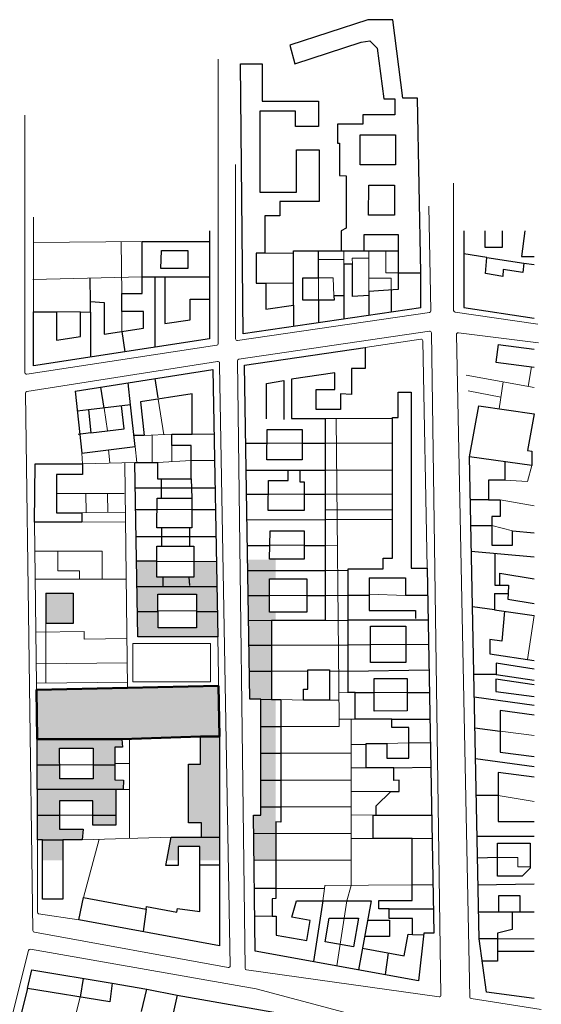
# Model space of a CAD drawing. Units: metres. Extents: x -116940 to -277, y -151139 to 1118.
# Drawn here: x -2683 to -2675, y -175 to -160 of the extents above; entities that cross this region are included whole.
import ezdxf

# ---------------------------------------------------------------- set-up
doc = ezdxf.new("R2010")
doc.units = ezdxf.units.M
for name, color, linetype in [('Flurgrenzen', 7, 'Continuous'), ('GRUNDSTÜCKE_SCHWARZ', 7, 'Continuous'), ('Häuser', 7, 'Continuous'), ('Schraffuren', 7, 'Continuous'), ('Straßen', 7, 'Continuous')]:
    doc.layers.add(name, color=color, linetype=linetype)

msp = doc.modelspace()

# ---------------------------------------------------------------- hatches: boundary and pattern name
at = {"layer": 'GRUNDSTÜCKE_SCHWARZ', "linetype": 'Continuous', "lineweight": 18}
msp.add_hatch(color=255, dxfattribs=at).paths.add_polyline_path([(-2680.23571, -170.00305), (-2683.00755, -170.06423), (-2682.99939, -170.81198), (-2681.70643, -170.81198), (-2680.51152, -170.77008), (-2680.22192, -170.77008)])
at = {"layer": 'Schraffuren', "linetype": 'Continuous', "lineweight": 18}
for points in [[(-2681.47899, -168.49017), (-2681.08646, -168.49017), (-2681.08646, -168.34809), (-2681.17726, -168.34809), (-2681.17726, -168.10165), (-2681.48547, -168.09953)], [(-2680.68809, -168.34809), (-2681.08646, -168.34809), (-2681.08646, -168.49017), (-2680.26307, -168.49017), (-2680.27003, -168.10791), (-2680.61192, -168.10555), (-2680.61192, -168.34809)], [(-2679.36592, -168.08304), (-2679.79605, -168.08304), (-2679.79345, -168.24437), (-2679.36592, -168.24437)], [(-2679.46195, -168.37528), (-2679.36592, -168.37528), (-2679.36592, -168.24437), (-2679.79345, -168.24437), (-2679.78733, -168.62432), (-2679.46195, -168.62432)], [(-2680.25619, -168.86841), (-2680.26307, -168.49017), (-2681.47899, -168.49017), (-2681.47272, -168.86841), (-2681.15781, -168.86841), (-2681.15994, -168.60651), (-2680.57382, -168.60651), (-2680.57382, -168.86841)], [(-2682.44971, -168.59106), (-2682.86374, -168.59106), (-2682.86374, -169.05497), (-2682.44971, -169.05497)], [(-2679.78733, -168.62432), (-2679.78108, -169.01188), (-2679.43076, -169.00624), (-2679.36592, -169.00624), (-2679.36592, -168.87909), (-2679.46195, -168.87909), (-2679.46195, -168.62432)], [(-2681.46627, -169.25701), (-2680.24913, -169.25701), (-2680.25619, -168.86841), (-2680.57382, -168.86841), (-2680.57382, -169.11781), (-2681.15578, -169.11781), (-2681.15781, -168.86841), (-2681.47272, -168.86841)], [(-2679.78108, -169.01188), (-2679.77512, -169.38171), (-2679.43076, -169.38171), (-2679.43076, -169.00624)], [(-2679.43076, -169.38171), (-2679.77512, -169.38171), (-2679.76876, -169.77665), (-2679.43076, -169.77665)], [(-2679.76876, -169.77665), (-2679.76186, -170.20446), (-2679.59351, -170.20446), (-2679.43076, -170.20642), (-2679.43076, -169.77665)], [(-2679.59351, -170.20446), (-2679.59351, -170.61845), (-2679.36592, -170.61845), (-2679.36592, -170.20642), (-2679.43076, -170.20642)], [(-2679.59351, -170.61845), (-2679.59351, -171.0274), (-2679.36592, -171.0274), (-2679.36592, -170.61845)], [(-2682.1434, -171.20111), (-2681.81418, -171.20111), (-2681.81418, -170.9317), (-2681.70044, -170.9317), (-2681.70643, -170.81198), (-2682.99939, -170.81198), (-2682.99787, -171.20111), (-2682.65497, -171.20111), (-2682.65819, -170.94966), (-2682.1434, -170.94966)], [(-2680.22192, -172.30062), (-2680.22192, -170.77008), (-2680.51152, -170.77008), (-2680.51152, -171.19323), (-2680.69194, -171.19323), (-2680.69194, -172.08331), (-2680.49749, -172.08331), (-2680.49749, -172.30062)], [(-2679.36592, -171.43717), (-2679.36592, -171.0274), (-2679.59351, -171.0274), (-2679.59351, -171.43717)], [(-2682.1434, -171.41656), (-2682.65221, -171.41656), (-2682.65497, -171.20111), (-2682.99787, -171.20111), (-2682.9964, -171.57818), (-2681.8022, -171.57818), (-2681.68847, -171.57818), (-2681.68249, -171.43452), (-2681.81418, -171.42854), (-2681.81418, -171.20111), (-2682.1434, -171.20111)], [(-2679.59351, -171.43717), (-2679.59351, -171.83944), (-2679.36592, -171.83944), (-2679.36592, -171.43717)], [(-2681.8022, -171.96713), (-2681.8022, -171.57818), (-2682.9964, -171.57818), (-2682.99488, -171.96713), (-2682.65819, -171.96727), (-2682.65819, -171.75178), (-2682.14939, -171.75178), (-2682.14939, -171.96713)], [(-2679.70325, -171.96713), (-2679.69975, -172.24999), (-2679.36592, -172.24585), (-2679.36592, -171.83944), (-2679.59351, -171.83944), (-2679.59351, -171.96713)], [(-2682.65819, -172.18276), (-2682.65819, -171.96727), (-2682.99488, -171.96713), (-2682.99341, -172.34439), (-2682.91559, -172.34439), (-2682.60432, -172.34439), (-2682.31101, -172.34439), (-2682.29904, -172.18276)], [(-2682.14939, -172.12291), (-2681.8022, -172.12291), (-2681.8022, -171.96713), (-2682.14939, -171.96713)], [(-2679.69473, -172.65504), (-2679.36592, -172.65504), (-2679.36592, -172.24585), (-2679.69975, -172.24999)], [(-2682.91559, -172.65504), (-2682.60432, -172.65504), (-2682.60432, -172.34439), (-2682.91559, -172.34439)], [(-2680.22192, -172.30062), (-2680.95977, -172.30062), (-2681.02278, -172.65504), (-2680.85392, -172.65504), (-2680.85392, -172.44255), (-2680.52435, -172.44255), (-2680.52435, -172.65504), (-2680.22192, -172.65504)]]:
    msp.add_hatch(color=254, dxfattribs=at).paths.add_polyline_path(points, flags=0)

# ---------------------------------------------------------------- linework, layer by layer
at = {"layer": 'Flurgrenzen', "color": 1, "linetype": 'Continuous', "lineweight": 9}
for p, q in [((-2683.05728, -163.25738), (-2681.40062, -163.24118)), ((-2681.7095, -164.03132), (-2681.7172, -163.24428)), ((-2679.531, -163.4175), (-2679.09536, -163.4175)), ((-2678.33346, -163.58421), (-2678.33346, -163.38503)), ((-2677.94952, -163.9999), (-2677.94952, -163.38503)), ((-2677.6907, -163.38503), (-2677.6907, -163.717)), ((-2678.71451, -163.51699), (-2678.33346, -163.51699)), ((-2678.20111, -163.58421), (-2678.20199, -163.49621)), ((-2678.20199, -163.49621), (-2677.94952, -163.49621)), ((-2677.6907, -163.717), (-2677.50208, -163.717)), ((-2683.06226, -163.82106), (-2681.40062, -163.78115)), ((-2678.71451, -163.79206), (-2678.71739, -164.13558)), ((-2678.71451, -163.79206), (-2678.49298, -163.79206)), ((-2678.49298, -163.79206), (-2678.48068, -164.06919)), ((-2677.61187, -163.79966), (-2677.94952, -163.79966)), ((-2677.61187, -163.97812), (-2677.61187, -163.79966)), ((-2679.51903, -163.87602), (-2679.09536, -163.87602)), ((-2682.70077, -164.31147), (-2682.33908, -164.31147)), ((-2681.7095, -164.30428), (-2681.7095, -164.60846)), ((-2675.47334, -165.14935), (-2675.52701, -165.44543)), ((-2675.43672, -165.46179), (-2676.47186, -165.27416)), ((-2676.43722, -165.51087), (-2675.94066, -165.6086)), ((-2675.90633, -165.37667), (-2675.96683, -165.78536)), ((-2681.15463, -165.63972), (-2681.06952, -166.18002)), ((-2681.97637, -165.77461), (-2681.9254, -166.12302)), ((-2678.44944, -165.93617), (-2678.61668, -165.93545)), ((-2678.40421, -170.50672), (-2678.44944, -165.93617)), ((-2678.44944, -165.93617), (-2677.58904, -165.93617)), ((-2680.94863, -166.17403), (-2681.36848, -166.19482)), ((-2681.24859, -166.18888), (-2681.24859, -166.60281)), ((-2681.91375, -166.41187), (-2681.89286, -166.60902)), ((-2681.50808, -166.36211), (-2681.48229, -166.60281)), ((-2680.94863, -166.34446), (-2680.94863, -166.59023)), ((-2679.49912, -166.31002), (-2678.96312, -166.31002)), ((-2678.61668, -166.31002), (-2677.58904, -166.31002)), ((-2682.30794, -166.62298), (-2682.31942, -166.46164)), ((-2681.51031, -166.60281), (-2682.30794, -166.62298)), ((-2681.66446, -166.60671), (-2681.62106, -170.03363)), ((-2681.16528, -166.60281), (-2680.65349, -166.57309)), ((-2675.47278, -166.64949), (-2675.5375, -166.89104)), ((-2678.61668, -166.7192), (-2677.58904, -166.7192)), ((-2675.5375, -166.89104), (-2675.8803, -166.8698)), ((-2682.70285, -167.07608), (-2681.67116, -167.07608)), ((-2682.25394, -167.07608), (-2682.25026, -167.36623)), ((-2681.92678, -167.07608), (-2681.92315, -167.36208)), ((-2679.47916, -167.08341), (-2678.93319, -167.08341)), ((-2678.61668, -167.08341), (-2677.58904, -167.08341)), ((-2675.95082, -167.1691), (-2675.43672, -167.26342)), ((-2682.31625, -167.36706), (-2681.65494, -167.35869)), ((-2681.17212, -167.3179), (-2680.64518, -167.3179)), ((-2678.61668, -167.32571), (-2677.58904, -167.32571)), ((-2682.31625, -167.51255), (-2681.6531, -167.50416)), ((-2678.61668, -167.47084), (-2677.58904, -167.47084)), ((-2675.76376, -167.64299), (-2676.07969, -167.56108)), ((-2679.45696, -167.85899), (-2678.93319, -167.85899)), ((-2678.61668, -167.86411), (-2678.43038, -167.86226)), ((-2683.02614, -167.95295), (-2682.00857, -167.95295)), ((-2682.68454, -167.95295), (-2682.68454, -168.25366)), ((-2682.00857, -167.95295), (-2682.00857, -168.37877)), ((-2681.17726, -168.11115), (-2680.61192, -168.11115)), ((-2682.68454, -168.25366), (-2682.35257, -168.25366)), ((-2682.35257, -168.25366), (-2682.35257, -168.37877)), ((-2678.61668, -168.24437), (-2678.26462, -168.24437)), ((-2681.64202, -168.37877), (-2683.02614, -168.37877)), ((-2679.46195, -168.62718), (-2678.89329, -168.62718)), ((-2678.61668, -168.62432), (-2678.26462, -168.62432)), ((-2677.94741, -168.60657), (-2677.39315, -168.62432)), ((-2681.15786, -168.86216), (-2680.57382, -168.86216)), ((-2675.43672, -168.92941), (-2675.53713, -169.59948)), ((-2682.86374, -169.05497), (-2682.86374, -169.94858)), ((-2678.61668, -169.00624), (-2678.26462, -169.00624)), ((-2683.01716, -169.18341), (-2682.28258, -169.1754)), ((-2682.28258, -169.1754), (-2682.28258, -169.29013)), ((-2682.28258, -169.29013), (-2681.63058, -169.28187)), ((-2680.3621, -169.35498), (-2681.53933, -169.35498)), ((-2681.53933, -169.35498), (-2681.53933, -169.93861)), ((-2680.3621, -169.93861), (-2680.3621, -169.35498)), ((-2679.43076, -169.38171), (-2678.26462, -169.38171)), ((-2677.92316, -169.3704), (-2677.38622, -169.3704)), ((-2683.01189, -169.66701), (-2681.6259, -169.65189)), ((-2679.43076, -169.77665), (-2678.87727, -169.77665)), ((-2678.54807, -169.77665), (-2678.26462, -169.77665)), ((-2683.0087, -169.95872), (-2681.6222, -169.94359)), ((-2683.00755, -170.06423), (-2680.23571, -170.00305)), ((-2681.53933, -169.93861), (-2680.3621, -169.93861)), ((-2678.26462, -170.10466), (-2678.40817, -170.10608)), ((-2677.86773, -170.10466), (-2677.3689, -170.10466)), ((-2679.2881, -170.20642), (-2678.94232, -170.22103)), ((-2678.54807, -170.22103), (-2678.40213, -170.22103)), ((-2678.16087, -170.50672), (-2678.40421, -170.50672)), ((-2678.40421, -170.50672), (-2678.40005, -170.61735)), ((-2678.22097, -170.89171), (-2678.22097, -170.50927)), ((-2678.40005, -170.61735), (-2679.2881, -170.61845)), ((-2675.95087, -170.69166), (-2675.43672, -170.75721)), ((-2681.70643, -170.81198), (-2680.51152, -170.77008)), ((-2681.592, -170.80797), (-2681.592, -172.3159)), ((-2678.22097, -173.0377), (-2678.22097, -170.89171)), ((-2678.22097, -170.89171), (-2677.99126, -170.89171)), ((-2677.677, -170.87585), (-2677.34279, -170.86837)), ((-2679.2881, -171.0274), (-2678.22097, -171.0274)), ((-2682.65497, -171.20111), (-2682.1434, -171.20111)), ((-2681.81418, -171.18012), (-2681.592, -171.18012)), ((-2677.99126, -171.24997), (-2678.22097, -171.24997)), ((-2679.2881, -171.43717), (-2678.22097, -171.43717)), ((-2681.68847, -171.57818), (-2681.592, -171.57818)), ((-2677.61714, -171.60913), (-2678.22097, -171.60913)), ((-2675.98119, -171.66852), (-2675.43672, -171.75954)), ((-2679.2881, -171.83944), (-2678.22097, -171.83944)), ((-2682.65819, -171.96727), (-2682.14939, -171.96727)), ((-2677.88651, -171.96713), (-2678.22097, -171.9647)), ((-2679.36592, -172.24585), (-2678.22097, -172.24585)), ((-2682.31101, -172.34439), (-2680.95977, -172.30062)), ((-2682.28957, -173.22153), (-2682.05229, -172.33601)), ((-2677.88651, -172.32245), (-2678.22097, -172.32245)), ((-2679.36592, -172.65504), (-2678.22097, -172.65504)), ((-2675.99199, -172.6148), (-2675.68531, -172.6148)), ((-2675.68531, -172.6148), (-2675.68531, -172.7546)), ((-2675.68531, -172.7546), (-2675.49402, -172.7546)), ((-2679.36592, -173.08541), (-2678.62452, -173.08541)), ((-2678.62452, -173.08541), (-2678.65024, -173.26936)), ((-2678.62452, -173.08541), (-2678.62037, -173.04083)), ((-2678.62037, -173.04083), (-2677.29289, -173.03045)), ((-2678.28304, -173.26936), (-2678.22097, -173.0377)), ((-2678.28304, -173.26936), (-2678.43752, -174.26143)), ((-2675.99205, -173.84808), (-2675.43672, -173.84808)), ((-2682.34103, -174.7364), (-2682.86215, -176.73357))]:
    msp.add_line(p, q, dxfattribs=at)
at = {"layer": 'GRUNDSTÜCKE_SCHWARZ', "color": 30, "linetype": 'Continuous', "lineweight": 50, "true_color": 0xf89f11, "flags": 128}
msp.add_lwpolyline([(-2680.23571, -170.00305), (-2683.00755, -170.06423), (-2682.99939, -170.81198), (-2681.70643, -170.81198), (-2680.51152, -170.77008), (-2680.22192, -170.77008)], close=True, dxfattribs=at)
at = {"layer": 'Häuser', "linetype": 'Continuous'}
for p, q in [((-2677.96567, -159.86692), (-2679.15089, -160.2548)), ((-2677.58496, -159.86692), (-2677.96567, -159.86692)), ((-2677.43412, -161.05931), (-2677.58496, -159.86692)), ((-2679.15089, -160.2548), (-2679.0746, -160.53953)), ((-2679.0746, -160.53953), (-2678.06895, -160.21041)), ((-2678.06895, -160.21041), (-2677.93348, -160.18789)), ((-2677.93348, -160.18789), (-2677.82222, -160.29915)), ((-2677.82222, -160.29915), (-2677.72462, -161.07066)), ((-2679.86023, -164.64462), (-2679.90213, -160.53826)), ((-2679.90213, -160.53826), (-2679.5729, -160.53826)), ((-2679.5729, -160.53826), (-2679.5729, -161.10693)), ((-2679.5729, -161.10693), (-2678.71691, -161.10693)), ((-2678.71691, -161.10693), (-2678.71691, -161.49003)), ((-2677.72462, -161.07066), (-2677.55501, -161.07222)), ((-2677.55501, -161.07222), (-2677.55501, -161.3121)), ((-2677.21144, -161.05931), (-2677.43412, -161.05931)), ((-2677.15855, -163.717), (-2677.21144, -161.05931)), ((-2679.0641, -161.25657), (-2679.60882, -161.25657)), ((-2679.60882, -161.25657), (-2679.60882, -162.48968)), ((-2679.0641, -161.49003), (-2679.0641, -161.25657)), ((-2677.55501, -161.3121), (-2678.04172, -161.3121)), ((-2678.04172, -161.3121), (-2678.04172, -161.45689)), ((-2678.04172, -161.45689), (-2678.42595, -161.45689)), ((-2678.42595, -161.45689), (-2678.42595, -161.74456)), ((-2678.71691, -161.49003), (-2679.0641, -161.49003)), ((-2678.0832, -161.61683), (-2677.5428, -161.61683)), ((-2678.0832, -162.07409), (-2678.0832, -161.61683)), ((-2677.5428, -161.61683), (-2677.5428, -162.07409)), ((-2678.42595, -161.74456), (-2678.39939, -161.74456)), ((-2678.39939, -161.74456), (-2678.39939, -162.23621)), ((-2679.05212, -162.48968), (-2679.05212, -161.84918)), ((-2679.05212, -161.84918), (-2678.70494, -161.84918)), ((-2678.70494, -161.84918), (-2678.70494, -162.63334)), ((-2677.5428, -162.07409), (-2678.0832, -162.07409)), ((-2678.39939, -162.23621), (-2678.2952, -162.24036)), ((-2678.2952, -162.24036), (-2678.2952, -163.03849)), ((-2679.60882, -162.48968), (-2679.05212, -162.48968)), ((-2677.95434, -162.83896), (-2677.95018, -162.38586)), ((-2677.95018, -162.38586), (-2677.55943, -162.38586)), ((-2677.55943, -162.38586), (-2677.55943, -162.83896)), ((-2678.70494, -162.63334), (-2679.30353, -162.63334)), ((-2679.30353, -162.63334), (-2679.30353, -162.84884)), ((-2679.30353, -162.84884), (-2679.531, -162.84884)), ((-2679.531, -162.84884), (-2679.531, -163.4175)), ((-2677.55943, -162.83896), (-2677.95434, -162.83896)), ((-2680.37344, -163.07713), (-2680.37344, -163.24118)), ((-2678.2952, -163.03849), (-2678.37003, -163.07713)), ((-2678.37003, -163.07713), (-2678.37003, -163.38503)), ((-2676.50426, -163.07713), (-2676.50426, -164.2474)), ((-2676.18418, -163.07713), (-2676.18418, -163.32872)), ((-2675.91814, -163.32872), (-2675.91814, -163.07713)), ((-2675.57727, -163.07713), (-2675.62716, -163.47005)), ((-2681.40062, -164.03132), (-2681.40062, -163.24118)), ((-2681.40062, -163.24118), (-2680.37344, -163.24118)), ((-2680.37344, -163.24118), (-2680.37344, -164.7209)), ((-2678.02222, -163.38503), (-2678.02222, -163.13548)), ((-2678.02222, -163.13548), (-2677.50208, -163.13548)), ((-2677.50208, -163.13548), (-2677.50208, -163.38503)), ((-2681.1133, -163.65062), (-2681.10612, -163.37766)), ((-2681.10612, -163.37766), (-2680.70386, -163.37766)), ((-2680.70386, -163.37766), (-2680.70386, -163.65062)), ((-2679.531, -163.4175), (-2679.66269, -163.4175)), ((-2679.66269, -163.4175), (-2679.66269, -163.87602)), ((-2679.09536, -164.2091), (-2679.09536, -163.38503)), ((-2679.09536, -163.38503), (-2677.50208, -163.38503)), ((-2678.71451, -163.79206), (-2678.71451, -163.38503)), ((-2677.50208, -163.38503), (-2677.50208, -163.97104)), ((-2676.18418, -163.32872), (-2675.91814, -163.32872)), ((-2676.15508, -163.48252), (-2676.50426, -163.42861)), ((-2676.17587, -163.72778), (-2676.15508, -163.48252)), ((-2676.15508, -163.48252), (-2675.58975, -163.56982)), ((-2675.62716, -163.47005), (-2675.43672, -163.47005)), ((-2680.70386, -163.65062), (-2681.1133, -163.65062)), ((-2678.20111, -163.58421), (-2678.33346, -163.58421)), ((-2678.33346, -163.58421), (-2678.33346, -164.06919)), ((-2678.20111, -164.07964), (-2678.20111, -163.58421)), ((-2677.50208, -163.717), (-2677.15855, -163.717)), ((-2677.16057, -164.24955), (-2677.15855, -163.717)), ((-2675.90567, -163.66543), (-2675.91398, -163.77351)), ((-2675.60637, -163.71115), (-2675.90567, -163.66543)), ((-2675.58975, -163.56982), (-2675.60637, -163.71115)), ((-2675.58975, -163.56982), (-2675.43672, -163.59345)), ((-2682.18359, -164.15344), (-2682.19207, -163.80016)), ((-2681.40062, -163.78115), (-2680.37344, -163.78115)), ((-2681.20011, -164.84723), (-2681.20011, -163.78115)), ((-2681.05583, -163.78115), (-2681.05583, -164.49104)), ((-2678.95699, -164.09517), (-2678.95699, -163.79206)), ((-2678.95699, -163.79206), (-2678.71451, -163.79206)), ((-2675.91398, -163.77351), (-2676.17587, -163.72778)), ((-2679.66269, -163.87602), (-2679.51903, -163.87602)), ((-2679.51903, -163.87602), (-2679.51903, -164.2711)), ((-2677.50208, -163.97104), (-2677.94952, -163.9999)), ((-2677.94952, -163.9999), (-2677.94952, -164.06341)), ((-2677.61187, -163.97812), (-2677.61187, -164.31559)), ((-2682.18359, -164.31865), (-2682.18359, -164.15344)), ((-2682.18359, -164.15344), (-2681.97527, -164.1678)), ((-2681.97527, -164.1678), (-2681.97527, -164.64907)), ((-2681.7095, -164.30428), (-2681.7095, -164.03132)), ((-2681.7095, -164.03132), (-2681.40062, -164.03132)), ((-2680.66794, -164.43358), (-2680.66794, -164.11752)), ((-2680.66794, -164.11752), (-2680.37344, -164.11752)), ((-2678.95699, -164.13558), (-2678.95699, -164.09517)), ((-2678.47779, -164.13558), (-2678.95699, -164.13558)), ((-2678.71739, -164.13558), (-2678.71739, -164.47737)), ((-2678.33346, -164.06919), (-2678.48068, -164.06919)), ((-2678.48068, -164.06919), (-2678.47779, -164.13558)), ((-2678.33346, -164.06919), (-2678.33346, -164.42119)), ((-2677.94952, -164.06341), (-2678.20111, -164.07964)), ((-2677.94952, -164.06341), (-2677.94952, -164.365)), ((-2683.05274, -165.13034), (-2683.05274, -164.31147)), ((-2683.05274, -164.31147), (-2682.70077, -164.31147)), ((-2682.70077, -164.31147), (-2682.70077, -164.74245)), ((-2682.33908, -164.68718), (-2682.33908, -164.31147)), ((-2682.33908, -164.31147), (-2682.18359, -164.31865)), ((-2681.37981, -164.30428), (-2681.7095, -164.30428)), ((-2681.37981, -164.55808), (-2681.37981, -164.30428)), ((-2677.16057, -164.24955), (-2679.86023, -164.64462)), ((-2679.51903, -164.2711), (-2679.09536, -164.2091)), ((-2679.09536, -164.2091), (-2679.09536, -164.53269)), ((-2676.50426, -164.2474), (-2675.43672, -164.40536)), ((-2682.18359, -164.31865), (-2682.18359, -164.99752)), ((-2681.05583, -164.49104), (-2680.66794, -164.43358)), ((-2681.97527, -164.64907), (-2681.37981, -164.55808)), ((-2681.7095, -164.60846), (-2681.66222, -164.91785)), ((-2680.37344, -164.7209), (-2683.05274, -165.13034)), ((-2682.70077, -164.74245), (-2682.33908, -164.68718)), ((-2679.84379, -165.12136), (-2678.00611, -164.85199)), ((-2678.00611, -164.85199), (-2678.00611, -165.17523)), ((-2675.98257, -164.80764), (-2676.01865, -165.07947)), ((-2675.98257, -164.80764), (-2675.43672, -164.87759)), ((-2682.42063, -165.51679), (-2680.32315, -165.18637)), ((-2680.32315, -165.18637), (-2680.24913, -169.25701)), ((-2679.76186, -170.20446), (-2679.84379, -165.12136)), ((-2678.00611, -165.17523), (-2678.21562, -165.17523)), ((-2678.21562, -165.17523), (-2678.21562, -165.57031)), ((-2676.01865, -165.07947), (-2675.43672, -165.15405)), ((-2681.1578, -165.61798), (-2681.20393, -165.32512)), ((-2679.50685, -165.40226), (-2679.24571, -165.35522)), ((-2679.24571, -165.35522), (-2679.24571, -165.95097)), ((-2678.46703, -165.24108), (-2679.1278, -165.33793)), ((-2679.1278, -165.33793), (-2679.1278, -165.93545)), ((-2678.46703, -165.49249), (-2678.46703, -165.24108)), ((-2681.97637, -165.77461), (-2682.02676, -165.45475)), ((-2681.57627, -165.72552), (-2681.61226, -165.38945)), ((-2679.50685, -165.94099), (-2679.50685, -165.40226)), ((-2678.75435, -165.79777), (-2678.75435, -165.49249)), ((-2678.75435, -165.49249), (-2678.46703, -165.49249)), ((-2682.42063, -165.51679), (-2682.31942, -166.46164)), ((-2680.64102, -165.55881), (-2681.4234, -165.68206)), ((-2680.64102, -166.17403), (-2680.64102, -165.55881)), ((-2678.21562, -165.57031), (-2678.38322, -165.55833)), ((-2678.38322, -165.55833), (-2678.38322, -165.79777)), ((-2677.50601, -165.91761), (-2677.50601, -165.53451)), ((-2677.50601, -165.53451), (-2677.30847, -165.53451)), ((-2677.30847, -165.53451), (-2677.30847, -168.21023)), ((-2682.21649, -165.80407), (-2682.38789, -165.82243)), ((-2681.57627, -165.72552), (-2682.21649, -165.80407)), ((-2682.21649, -165.80407), (-2682.17899, -166.15413)), ((-2681.67181, -166.09191), (-2681.71467, -165.7425)), ((-2681.50808, -166.36211), (-2681.57627, -165.72552)), ((-2681.4234, -165.68206), (-2681.36848, -166.19482)), ((-2678.38322, -165.79777), (-2678.75435, -165.79777)), ((-2676.42055, -166.51647), (-2676.27922, -165.73912)), ((-2676.27922, -165.73912), (-2675.43672, -165.86383)), ((-2679.1278, -165.93545), (-2678.61668, -165.93545)), ((-2678.61668, -165.93545), (-2678.61668, -169.00624)), ((-2677.58904, -168.05714), (-2677.58904, -165.91761)), ((-2677.58904, -165.91761), (-2677.50601, -165.91761)), ((-2675.43672, -165.86383), (-2675.53823, -166.42218)), ((-2682.17899, -166.15413), (-2681.67181, -166.09191)), ((-2679.50186, -166.56453), (-2679.49687, -166.10062)), ((-2679.49687, -166.10062), (-2678.96312, -166.10062)), ((-2678.96312, -166.10062), (-2678.96312, -166.56453)), ((-2682.17899, -166.15413), (-2682.37167, -166.17777)), ((-2681.36848, -166.19482), (-2681.52644, -166.19066)), ((-2680.94863, -166.34446), (-2680.94863, -166.17403)), ((-2680.94863, -166.17403), (-2680.64102, -166.17403)), ((-2680.64102, -166.17403), (-2680.3053, -166.16793)), ((-2682.31942, -166.46164), (-2681.50808, -166.36211)), ((-2680.65349, -166.34446), (-2680.94863, -166.34446)), ((-2680.65349, -166.85161), (-2680.65349, -166.34446)), ((-2679.82463, -166.31002), (-2679.49912, -166.31002)), ((-2678.96312, -166.31002), (-2678.61668, -166.31002)), ((-2678.96312, -166.56453), (-2679.50186, -166.56453)), ((-2676.27434, -173.85092), (-2676.42055, -166.51647)), ((-2675.47278, -166.64949), (-2676.42055, -166.51647)), ((-2675.53823, -166.42218), (-2675.47278, -166.43333)), ((-2675.47278, -166.43333), (-2675.47278, -166.64949)), ((-2683.0354, -167.51255), (-2683.02708, -166.62298)), ((-2683.02708, -166.62298), (-2682.30794, -166.62298)), ((-2682.30794, -166.62298), (-2682.30794, -166.7851)), ((-2681.46627, -169.25701), (-2681.51031, -166.60281)), ((-2681.51031, -166.60281), (-2681.16528, -166.60281)), ((-2681.16528, -166.60281), (-2681.16528, -166.85161)), ((-2680.65349, -166.57309), (-2680.29805, -166.56663)), ((-2675.8803, -166.59229), (-2675.8803, -166.8698)), ((-2682.30794, -166.7851), (-2682.70285, -166.7851)), ((-2682.70285, -166.7851), (-2682.70285, -167.36706)), ((-2681.16528, -166.85161), (-2680.65349, -166.85161)), ((-2681.1093, -166.85161), (-2681.1093, -167.14675)), ((-2680.65349, -166.85161), (-2680.64518, -167.14675)), ((-2679.81804, -166.7192), (-2678.61668, -166.7192)), ((-2679.17762, -166.87879), (-2679.17762, -166.7192)), ((-2678.99804, -166.7192), (-2678.99804, -166.89874)), ((-2681.50394, -166.98629), (-2680.29042, -166.98629)), ((-2679.4819, -167.33272), (-2679.47692, -166.87879)), ((-2679.47692, -166.87879), (-2679.17762, -166.87879)), ((-2678.99804, -166.89874), (-2678.93319, -166.89874)), ((-2678.93319, -166.89874), (-2678.93319, -167.33272)), ((-2675.8803, -166.8698), (-2676.12957, -166.8698)), ((-2676.12957, -166.8698), (-2676.12957, -167.1691)), ((-2681.17726, -167.59569), (-2681.16895, -167.14675)), ((-2681.16895, -167.14675), (-2680.64518, -167.14675)), ((-2680.64518, -167.14675), (-2680.64518, -167.59569)), ((-2679.81217, -167.08341), (-2679.47916, -167.08341)), ((-2678.93319, -167.08341), (-2678.61668, -167.08341)), ((-2676.12957, -167.1691), (-2676.40754, -167.1691)), ((-2676.12957, -167.1691), (-2675.95082, -167.1691)), ((-2675.95082, -167.1691), (-2675.95082, -167.42683)), ((-2682.70285, -167.36706), (-2682.31625, -167.36706)), ((-2682.31625, -167.36706), (-2682.31625, -167.51255)), ((-2681.49844, -167.3179), (-2681.17212, -167.3179)), ((-2680.64518, -167.3179), (-2680.28439, -167.3179)), ((-2678.93319, -167.33272), (-2679.4819, -167.33272)), ((-2675.95082, -167.42683), (-2676.07969, -167.42267)), ((-2676.07969, -167.42267), (-2676.07969, -167.8633)), ((-2682.31625, -167.51255), (-2683.0354, -167.51255)), ((-2680.64518, -167.59569), (-2681.17726, -167.59569)), ((-2681.10378, -167.59569), (-2681.10378, -167.87421)), ((-2680.6777, -167.59569), (-2680.6777, -167.87421)), ((-2679.80586, -167.4745), (-2678.61668, -167.47084)), ((-2676.39973, -167.56108), (-2676.07969, -167.56108)), ((-2681.49161, -167.72946), (-2680.27691, -167.72946)), ((-2679.46195, -168.07598), (-2679.45197, -167.642)), ((-2679.45197, -167.642), (-2678.93319, -167.642)), ((-2678.93319, -167.642), (-2678.93319, -168.07598)), ((-2675.76376, -167.8633), (-2675.76376, -167.64299)), ((-2675.76376, -167.64299), (-2675.43672, -167.67208)), ((-2681.17726, -167.87421), (-2680.61192, -167.87421)), ((-2681.17726, -168.34809), (-2681.17726, -167.87421)), ((-2680.61192, -167.87421), (-2680.61192, -168.34809)), ((-2679.79958, -167.86411), (-2679.45708, -167.86411)), ((-2678.93319, -167.86411), (-2678.61668, -167.86411)), ((-2676.07969, -167.8633), (-2675.76376, -167.8633)), ((-2677.73453, -168.22341), (-2677.73453, -168.05714)), ((-2677.73453, -168.05714), (-2677.58904, -168.05714)), ((-2676.39195, -167.95124), (-2675.43672, -168.03623)), ((-2676.03218, -167.98325), (-2676.03218, -168.47174)), ((-2681.48547, -168.09953), (-2681.17726, -168.10165)), ((-2680.61192, -168.10555), (-2680.27003, -168.10791)), ((-2678.93319, -168.07598), (-2679.46195, -168.07598)), ((-2677.30847, -168.21023), (-2677.06305, -168.21023)), ((-2677.06305, -168.21023), (-2676.9597, -173.76512)), ((-2680.61192, -168.34809), (-2681.17726, -168.34809)), ((-2681.08646, -168.34809), (-2681.08646, -168.49017)), ((-2680.68809, -168.34809), (-2680.68116, -168.47228)), ((-2679.79345, -168.24437), (-2678.61668, -168.24437)), ((-2678.26462, -170.10466), (-2678.26462, -168.22341)), ((-2678.26462, -168.22341), (-2677.73453, -168.22341)), ((-2677.94741, -168.35889), (-2677.39315, -168.35889)), ((-2677.94741, -168.35889), (-2677.94741, -168.85425)), ((-2677.39315, -168.35889), (-2677.39315, -168.62432)), ((-2675.95677, -168.47174), (-2675.95677, -168.28798)), ((-2675.95677, -168.28798), (-2675.43672, -168.37485)), ((-2681.47899, -168.49017), (-2680.26307, -168.49017)), ((-2679.46195, -168.37528), (-2678.89329, -168.37528)), ((-2679.46195, -168.87909), (-2679.46195, -168.37528)), ((-2678.89329, -168.37528), (-2678.89329, -168.87909)), ((-2676.03218, -168.47174), (-2675.95677, -168.47174)), ((-2675.95677, -168.47174), (-2675.82539, -168.47174)), ((-2675.82539, -168.47174), (-2675.83009, -168.59536)), ((-2682.86374, -168.59106), (-2682.44971, -168.59106)), ((-2682.86374, -168.59106), (-2682.86374, -169.05497)), ((-2682.44971, -168.59106), (-2682.44971, -169.05497)), ((-2681.15994, -168.60651), (-2680.57382, -168.60651)), ((-2681.15578, -169.11781), (-2681.15994, -168.60651)), ((-2680.57382, -168.60651), (-2680.57382, -169.11781)), ((-2679.78733, -168.62432), (-2679.46195, -168.62432)), ((-2678.89329, -168.62432), (-2678.61668, -168.62432)), ((-2677.94741, -168.62432), (-2678.26462, -168.62432)), ((-2677.05584, -168.62432), (-2677.39315, -168.62432)), ((-2676.03863, -168.59536), (-2676.03863, -168.84595)), ((-2676.03863, -168.59536), (-2675.83009, -168.59536)), ((-2675.83009, -168.59536), (-2675.83345, -168.68115)), ((-2676.03863, -168.84595), (-2676.37505, -168.7993)), ((-2675.83345, -168.68115), (-2675.43672, -168.74742)), ((-2681.47272, -168.86841), (-2681.15781, -168.86841)), ((-2680.57382, -168.86841), (-2680.25619, -168.86841)), ((-2678.89329, -168.87909), (-2679.46195, -168.87909)), ((-2677.94741, -168.85425), (-2677.24073, -168.85425)), ((-2677.24073, -168.85425), (-2677.24073, -168.97547)), ((-2676.03863, -168.84595), (-2675.43672, -168.92941)), ((-2675.88473, -168.86729), (-2675.92535, -169.32297)), ((-2682.44971, -169.05497), (-2682.86374, -169.05497)), ((-2679.43076, -169.00624), (-2679.78108, -169.01188)), ((-2678.61668, -169.00624), (-2679.43076, -169.00624)), ((-2679.43076, -169.00624), (-2679.43076, -170.20642)), ((-2677.04881, -169.00177), (-2678.26462, -169.00177)), ((-2677.92316, -169.64753), (-2677.92316, -169.09328)), ((-2677.92316, -169.09328), (-2677.38622, -169.09328)), ((-2677.38622, -169.09328), (-2677.38622, -169.64753)), ((-2680.24913, -169.25701), (-2681.46627, -169.25701)), ((-2680.57382, -169.11781), (-2681.15578, -169.11781)), ((-2679.77512, -169.38171), (-2679.43076, -169.38171)), ((-2677.92316, -169.37914), (-2678.26462, -169.38171)), ((-2677.04192, -169.37249), (-2677.38622, -169.37509)), ((-2675.92535, -169.32297), (-2676.11093, -169.29723)), ((-2676.11093, -169.29723), (-2676.11093, -169.51349)), ((-2676.11093, -169.51349), (-2675.43672, -169.61453)), ((-2677.38622, -169.64753), (-2677.92316, -169.64753)), ((-2675.43672, -169.74491), (-2676.01307, -169.65854)), ((-2676.01307, -169.65854), (-2676.01307, -169.82911)), ((-2679.76876, -169.77665), (-2679.43076, -169.77665)), ((-2678.87884, -170.0523), (-2678.87717, -169.75828)), ((-2678.87717, -169.75828), (-2678.54807, -169.75828)), ((-2678.54807, -169.75828), (-2678.54807, -170.22103)), ((-2678.26462, -169.77665), (-2677.03474, -169.75833)), ((-2676.01307, -169.82911), (-2676.35452, -169.82911)), ((-2676.01307, -169.82911), (-2675.43672, -169.91548)), ((-2677.86773, -170.38538), (-2677.86773, -169.89002)), ((-2677.86773, -169.89002), (-2677.3689, -169.89002)), ((-2677.3689, -169.89002), (-2677.3689, -170.38192)), ((-2675.43672, -169.98402), (-2676.01672, -169.8971)), ((-2676.01672, -169.8971), (-2676.01672, -170.08626)), ((-2678.94232, -170.22103), (-2678.94232, -170.0523)), ((-2678.94232, -170.0523), (-2678.87884, -170.0523)), ((-2678.16087, -170.10466), (-2678.26462, -170.10466)), ((-2678.16087, -170.50672), (-2678.16087, -170.10466)), ((-2678.16087, -170.10466), (-2677.86773, -170.10466)), ((-2677.3689, -170.10466), (-2677.0278, -170.10466)), ((-2676.01672, -170.08626), (-2675.43672, -170.16547)), ((-2679.59351, -170.20446), (-2679.76186, -170.20446)), ((-2679.59351, -171.96713), (-2679.59351, -170.20446)), ((-2679.59351, -170.20446), (-2679.43076, -170.20642)), ((-2679.43076, -170.20642), (-2679.2881, -170.20642)), ((-2679.2881, -170.20642), (-2679.2881, -172.07702)), ((-2678.54807, -170.22103), (-2678.94232, -170.22103)), ((-2676.34771, -170.17033), (-2675.43672, -170.29474)), ((-2677.3689, -170.38192), (-2677.86773, -170.38538)), ((-2675.43672, -170.44531), (-2675.95087, -170.37509)), ((-2675.95087, -170.37509), (-2675.95087, -171.00822)), ((-2677.60218, -170.50672), (-2678.16087, -170.50672)), ((-2677.60218, -170.63641), (-2677.60218, -170.50672)), ((-2677.60218, -170.50672), (-2677.02032, -170.50672)), ((-2679.59351, -170.61845), (-2679.2881, -170.61845)), ((-2677.34279, -170.63641), (-2677.60218, -170.63641)), ((-2677.34279, -171.10032), (-2677.34279, -170.63641)), ((-2676.33831, -170.64226), (-2675.95087, -170.69166)), ((-2682.99939, -170.81198), (-2681.70643, -170.81198)), ((-2682.99341, -172.34439), (-2682.99939, -170.81198)), ((-2681.70643, -170.81198), (-2681.70044, -170.9317)), ((-2680.51152, -170.77008), (-2680.22192, -170.77008)), ((-2680.51152, -171.19323), (-2680.51152, -170.77008)), ((-2680.22192, -170.77008), (-2680.22192, -173.9546)), ((-2677.99126, -171.24997), (-2677.99126, -170.87585)), ((-2677.99126, -170.87585), (-2677.677, -170.87585)), ((-2677.677, -170.87585), (-2677.677, -171.10032)), ((-2677.34279, -170.86837), (-2677.01371, -170.86224)), ((-2682.65819, -170.94966), (-2682.1434, -170.94966)), ((-2682.65221, -171.41656), (-2682.65819, -170.94966)), ((-2682.1434, -170.94966), (-2682.1434, -171.41656)), ((-2681.70044, -170.9317), (-2681.81418, -170.9317)), ((-2681.81418, -170.9317), (-2681.81418, -171.42854)), ((-2679.59351, -171.0274), (-2679.2881, -171.0274)), ((-2675.95087, -171.00822), (-2675.43672, -171.07844)), ((-2682.99787, -171.20111), (-2682.65497, -171.20111)), ((-2682.1434, -171.20111), (-2681.81418, -171.20111)), ((-2680.69194, -172.08331), (-2680.69194, -171.19323)), ((-2680.69194, -171.19323), (-2680.51152, -171.19323)), ((-2677.677, -171.10032), (-2677.34279, -171.10032)), ((-2676.32902, -171.10812), (-2675.43672, -171.22998)), ((-2677.57225, -171.24997), (-2677.99126, -171.24997)), ((-2677.57225, -171.24997), (-2677.00669, -171.23945)), ((-2677.57225, -171.43953), (-2677.57225, -171.24997)), ((-2675.43672, -171.39215), (-2675.98119, -171.31779)), ((-2675.98119, -171.31779), (-2675.98119, -172.06372)), ((-2682.1434, -171.41656), (-2682.65221, -171.41656)), ((-2681.81418, -171.42854), (-2681.68249, -171.43452)), ((-2681.68249, -171.43452), (-2681.68847, -171.57818)), ((-2679.59351, -171.43717), (-2679.2881, -171.43717)), ((-2677.48745, -171.43454), (-2677.57225, -171.43953)), ((-2677.48745, -171.60913), (-2677.48745, -171.43454)), ((-2681.8022, -171.57818), (-2682.9964, -171.57818)), ((-2681.68847, -171.57818), (-2681.8022, -171.57818)), ((-2681.8022, -171.57818), (-2681.8022, -172.12291)), ((-2677.83663, -171.82861), (-2677.61714, -171.60913)), ((-2677.61714, -171.60913), (-2677.48745, -171.60913)), ((-2682.14939, -171.75178), (-2682.65819, -171.75178)), ((-2682.65819, -171.75178), (-2682.65819, -172.18276)), ((-2682.14939, -172.12291), (-2682.14939, -171.75178)), ((-2675.98119, -171.66852), (-2676.31785, -171.66852)), ((-2679.59351, -171.83944), (-2679.2881, -171.83944)), ((-2677.83663, -171.96713), (-2677.83663, -171.82861)), ((-2682.99488, -171.96713), (-2682.65819, -171.96727)), ((-2682.14939, -171.96713), (-2681.8022, -171.96713)), ((-2680.49749, -172.08331), (-2680.69194, -172.08331)), ((-2680.49749, -172.30062), (-2680.49749, -172.08331)), ((-2679.67763, -174.03631), (-2679.70325, -171.96713)), ((-2679.70325, -171.96713), (-2679.59351, -171.96713)), ((-2679.2881, -172.07702), (-2679.36592, -172.07204)), ((-2679.36592, -172.07204), (-2679.36592, -173.23805)), ((-2677.88651, -172.32245), (-2677.88651, -171.96713)), ((-2677.88651, -171.96713), (-2677.83663, -171.96713)), ((-2677.83663, -171.96713), (-2676.99315, -171.96713)), ((-2675.98119, -172.06372), (-2675.43672, -172.06372)), ((-2682.65819, -172.18276), (-2682.29904, -172.18276)), ((-2682.29904, -172.18276), (-2682.31101, -172.34439)), ((-2681.8022, -172.12291), (-2682.14939, -172.12291)), ((-2679.36592, -172.24585), (-2679.69975, -172.24999)), ((-2682.91559, -172.34439), (-2682.99341, -172.34439)), ((-2682.91559, -173.24826), (-2682.91559, -172.34439)), ((-2682.91559, -172.34439), (-2682.60432, -172.34439)), ((-2682.31101, -172.34439), (-2682.60432, -172.34439)), ((-2682.60432, -172.34439), (-2682.60432, -173.24826)), ((-2681.03675, -172.73363), (-2680.95977, -172.30062)), ((-2680.95977, -172.30062), (-2680.22192, -172.30062)), ((-2677.29289, -172.32245), (-2677.88651, -172.32245)), ((-2677.29289, -172.32245), (-2676.98665, -172.31675)), ((-2677.29289, -173.26691), (-2677.29289, -172.32245)), ((-2675.43672, -172.29342), (-2676.30539, -172.29342)), ((-2675.99199, -172.39589), (-2675.49402, -172.39589)), ((-2675.99199, -172.89866), (-2675.99199, -172.39589)), ((-2675.49402, -172.39589), (-2675.49402, -172.77598)), ((-2680.52435, -172.44255), (-2680.85392, -172.44255)), ((-2680.85392, -172.44255), (-2680.85392, -172.73363)), ((-2680.52435, -173.43607), (-2680.52435, -172.44255)), ((-2679.36592, -172.65504), (-2679.69468, -172.65911)), ((-2675.99199, -172.6148), (-2676.29886, -172.62092)), ((-2680.85392, -172.73363), (-2681.03675, -172.73363)), ((-2680.52435, -172.7216), (-2680.22192, -172.7216)), ((-2675.49402, -172.77598), (-2675.61671, -172.89866)), ((-2675.61671, -172.89866), (-2675.99199, -172.89866)), ((-2679.36592, -173.08541), (-2679.68943, -173.08286)), ((-2677.29289, -173.03045), (-2676.97348, -173.0245)), ((-2676.29074, -173.02858), (-2675.43672, -173.01173)), ((-2682.60432, -173.24826), (-2682.91559, -173.24826)), ((-2682.36488, -173.55953), (-2682.28957, -173.22153)), ((-2682.28957, -173.22153), (-2681.34037, -173.39653)), ((-2679.36592, -173.23805), (-2679.41926, -173.24151)), ((-2679.41926, -173.24151), (-2679.41926, -173.50478)), ((-2679.11988, -173.52089), (-2679.05249, -173.26936)), ((-2679.05249, -173.26936), (-2678.65024, -173.26936)), ((-2678.65024, -173.26936), (-2678.79198, -174.19603)), ((-2678.65024, -173.26936), (-2677.91585, -173.26936)), ((-2677.91585, -173.26936), (-2678.10529, -174.31986)), ((-2677.79807, -173.39104), (-2677.79807, -173.26691)), ((-2677.79807, -173.26691), (-2677.29289, -173.26691)), ((-2675.97475, -173.44123), (-2675.97475, -173.18854)), ((-2675.97475, -173.18854), (-2675.65199, -173.18854)), ((-2675.65199, -173.18854), (-2675.65199, -173.44123)), ((-2681.34037, -173.39653), (-2681.38254, -173.74063)), ((-2681.34037, -173.39653), (-2681.33264, -173.35909)), ((-2681.33264, -173.35909), (-2680.87283, -173.44386)), ((-2680.87283, -173.44386), (-2680.86114, -173.38795)), ((-2680.86114, -173.38795), (-2680.52435, -173.43607)), ((-2677.64219, -173.39104), (-2677.79807, -173.39104)), ((-2677.64219, -173.53827), (-2677.64219, -173.39104)), ((-2677.64219, -173.39104), (-2676.96659, -173.39473)), ((-2676.28251, -173.44123), (-2675.43672, -173.44123)), ((-2675.77027, -173.44123), (-2675.77027, -173.70575)), ((-2680.22192, -173.9546), (-2682.36488, -173.55953)), ((-2679.41926, -173.50478), (-2679.68417, -173.50806)), ((-2679.41926, -173.50478), (-2679.36037, -173.50478)), ((-2679.36037, -173.50478), (-2679.36037, -173.7923)), ((-2678.84422, -173.5706), (-2679.11988, -173.52089)), ((-2678.89293, -173.8766), (-2678.84422, -173.5706)), ((-2678.61565, -173.89309), (-2678.55324, -173.53596)), ((-2678.55324, -173.53596), (-2678.10637, -173.53596)), ((-2678.10637, -173.53596), (-2678.18479, -173.97079)), ((-2677.96951, -173.56692), (-2677.6352, -173.56692)), ((-2677.28712, -173.53827), (-2677.64219, -173.53827)), ((-2677.6352, -173.56692), (-2677.6352, -173.81612)), ((-2677.28712, -173.78364), (-2677.28712, -173.53827)), ((-2675.77027, -173.70575), (-2675.99205, -173.76517)), ((-2679.36037, -173.7923), (-2678.89293, -173.8766)), ((-2678.18479, -173.97079), (-2678.61565, -173.89309)), ((-2677.6352, -173.81612), (-2678.01445, -173.81612)), ((-2677.41209, -174.10586), (-2677.35355, -173.78127)), ((-2677.35355, -173.78127), (-2677.28712, -173.78364)), ((-2677.28712, -173.78364), (-2677.11803, -173.78665)), ((-2677.11558, -173.76512), (-2677.19741, -174.48654)), ((-2676.9597, -173.76512), (-2677.11558, -173.76512)), ((-2675.99205, -173.84808), (-2676.27434, -173.85092)), ((-2676.15941, -174.66261), (-2676.27434, -173.85092)), ((-2675.99205, -173.76517), (-2675.99205, -173.84808)), ((-2675.99205, -173.84808), (-2675.99205, -174.19184)), ((-2677.19741, -174.48654), (-2679.67763, -174.03631)), ((-2678.04608, -173.99153), (-2677.41209, -174.10586)), ((-2675.99205, -174.03884), (-2675.43672, -174.03884)), ((-2677.656, -174.06188), (-2677.70044, -174.39287)), ((-2675.99205, -174.19184), (-2676.22607, -174.19184)), ((-2683.14329, -174.60538), (-2683.07793, -174.3211)), ((-2683.07793, -174.3211), (-2681.85525, -174.52488)), ((-2682.29453, -174.45167), (-2682.34103, -174.7364)), ((-2683.14329, -174.60538), (-2683.63154, -176.52741)), ((-2681.88967, -174.81012), (-2683.14329, -174.60538)), ((-2681.85525, -174.52488), (-2681.88967, -174.81012)), ((-2681.85525, -174.52488), (-2681.32832, -174.61309)), ((-2681.40706, -174.95642), (-2681.32832, -174.61309)), ((-2681.32832, -174.61309), (-2680.8653, -174.70759)), ((-2680.8653, -174.70759), (-2680.98814, -175.2462)), ((-2680.8653, -174.70759), (-2677.07257, -175.37087)), ((-2675.43672, -174.756), (-2676.15941, -174.66261))]:
    msp.add_line(p, q, dxfattribs=at)
at = {"layer": 'Straßen', "color": 6, "linetype": 'Continuous', "lineweight": 9}
for p, q in [((-2680.24151, -164.795), (-2680.24151, -160.46667)), ((-2680.24151, -164.795), (-2680.24151, -160.46667)), ((-2683.18248, -161.32081), (-2683.18248, -165.23666)), ((-2683.18248, -161.32081), (-2683.18248, -165.23666)), ((-2679.97803, -164.72315), (-2679.97803, -162.06898)), ((-2679.97803, -164.72315), (-2679.97803, -162.06898)), ((-2676.66031, -162.35509), (-2676.66031, -164.29166)), ((-2676.66031, -162.35509), (-2676.66031, -164.29166)), ((-2677.00538, -164.29506), (-2677.037, -162.70598)), ((-2677.00538, -164.29506), (-2677.037, -162.70598)), ((-2683.05274, -164.31147), (-2683.05274, -162.871)), ((-2683.05274, -164.31147), (-2683.05274, -162.871)), ((-2676.63852, -164.3168), (-2675.38056, -164.4978)), ((-2676.63852, -164.3168), (-2675.38056, -164.4978)), ((-2677.0271, -164.3207), (-2679.94895, -164.74829)), ((-2677.0271, -164.3207), (-2679.94895, -164.74829)), ((-2677.0283, -164.60631), (-2679.92611, -165.03107)), ((-2677.0283, -164.60631), (-2679.92611, -165.03107)), ((-2678.00611, -164.85199), (-2677.16032, -164.72802)), ((-2678.00611, -164.85199), (-2677.16032, -164.72802)), ((-2677.13124, -164.75265), (-2677.06305, -168.21023)), ((-2677.13124, -164.75265), (-2677.06305, -168.21023)), ((-2676.85316, -174.70556), (-2676.99922, -164.63107)), ((-2676.85316, -174.70556), (-2676.99922, -164.63107)), ((-2676.6173, -164.65422), (-2676.41635, -174.73469)), ((-2676.6173, -164.65422), (-2676.41635, -174.73469)), ((-2676.58867, -164.62852), (-2675.36948, -164.78476)), ((-2676.58867, -164.62852), (-2675.36948, -164.78476)), ((-2683.15324, -165.26177), (-2680.26307, -164.82011)), ((-2683.15324, -165.26177), (-2680.26307, -164.82011)), ((-2680.25182, -165.06516), (-2683.15316, -165.52222)), ((-2680.25182, -165.06516), (-2683.15316, -165.52222)), ((-2679.94782, -165.05651), (-2679.83339, -174.29782)), ((-2679.94782, -165.05651), (-2679.83339, -174.29782)), ((-2680.22192, -165.12136), (-2680.22248, -165.0898)), ((-2680.22192, -165.12136), (-2680.22248, -165.0898)), ((-2680.05983, -174.25958), (-2680.22192, -165.12136)), ((-2680.05983, -174.25958), (-2680.22192, -165.12136)), ((-2683.1746, -165.54766), (-2683.06072, -173.72537)), ((-2683.1746, -165.54766), (-2683.06072, -173.72537)), ((-2683.0354, -167.51255), (-2682.99939, -170.81198)), ((-2683.0354, -167.51255), (-2682.99939, -170.81198)), ((-2680.22192, -170.77008), (-2680.24913, -169.25701)), ((-2680.22192, -170.77008), (-2680.24913, -169.25701)), ((-2682.99341, -172.34439), (-2682.99341, -173.44745)), ((-2682.99341, -172.34439), (-2682.99341, -173.44745)), ((-2682.97611, -173.46755), (-2682.36488, -173.55953)), ((-2682.97611, -173.46755), (-2682.36488, -173.55953)), ((-2683.03985, -173.75), (-2680.08975, -174.28502)), ((-2683.03985, -173.75), (-2680.08975, -174.28502)), ((-2683.83886, -176.86694), (-2683.12875, -174.02644)), ((-2683.83886, -176.86694), (-2683.12875, -174.02644)), ((-2683.09973, -174.00758), (-2679.66708, -174.6079)), ((-2683.09973, -174.00758), (-2679.66708, -174.6079)), ((-2679.8115, -174.32266), (-2676.88207, -174.73109)), ((-2679.8115, -174.32266), (-2676.88207, -174.73109)), ((-2679.66708, -174.6079), (-2677.77656, -175.11446)), ((-2679.66708, -174.6079), (-2677.77656, -175.11446)), ((-2676.39485, -174.75928), (-2675.32632, -174.9254)), ((-2676.39485, -174.75928), (-2675.32632, -174.9254))]:
    msp.add_line(p, q, dxfattribs=at)
for centre, radius, start, end in [((-2677.03078, -164.29557), 0.0254, 278.32565, 1.14002), ((-2677.03078, -164.29557), 0.0254, 278.32565, 1.14002), ((-2676.63491, -164.29166), 0.0254, 180, 261.812485), ((-2676.63491, -164.29166), 0.0254, 180, 261.812485), ((-2677.02462, -164.63144), 0.0254, 0.830602, 98.339019), ((-2677.02462, -164.63144), 0.0254, 0.830602, 98.339019), ((-2679.95263, -164.72315), 0.0254, 180, 278.32565), ((-2679.95263, -164.72315), 0.0254, 180, 278.32565), ((-2677.15663, -164.75315), 0.0254, 1.129793, 98.339019), ((-2677.15663, -164.75315), 0.0254, 1.129793, 98.339019), ((-2676.5919, -164.65371), 0.0254, 82.69747, 181.142007), ((-2676.5919, -164.65371), 0.0254, 82.69747, 181.142007), ((-2680.26691, -164.795), 0.0254, 278.688439, 0), ((-2680.26691, -164.795), 0.0254, 278.688439, 0), ((-2680.24787, -165.09025), 0.0254, 1.01618, 98.952473), ((-2680.24787, -165.09025), 0.0254, 1.01618, 98.952473), ((-2679.92242, -165.0562), 0.0254, 98.339019, 180.709439), ((-2679.92242, -165.0562), 0.0254, 98.339019, 180.709439), ((-2683.15708, -165.23666), 0.0254, 180, 278.688439), ((-2683.15708, -165.23666), 0.0254, 180, 278.688439), ((-2683.14921, -165.54731), 0.0254, 98.952473, 180.79788), ((-2683.14921, -165.54731), 0.0254, 98.952473, 180.79788), ((-2682.97309, -173.44745), 0.02032, 180, 261.441665), ((-2682.97309, -173.44745), 0.02032, 180, 261.441665), ((-2683.03532, -173.72501), 0.0254, 180.79788, 259.720793), ((-2683.03532, -173.72501), 0.0254, 180.79788, 259.720793), ((-2683.1041, -174.0326), 0.0254, 80.080205, 165.963841), ((-2683.1041, -174.0326), 0.0254, 80.080205, 165.963841), ((-2680.08522, -174.26003), 0.0254, 259.720793, 1.01618), ((-2680.08522, -174.26003), 0.0254, 259.720793, 1.01618), ((-2679.80799, -174.2975), 0.0254, 180.709439, 262.062812), ((-2679.80799, -174.2975), 0.0254, 180.709439, 262.062812), ((-2676.87856, -174.70593), 0.0254, 262.062812, 0.830602), ((-2676.87856, -174.70593), 0.0254, 262.062812, 0.830602), ((-2676.39095, -174.73418), 0.0254, 181.142007, 261.163013), ((-2676.39095, -174.73418), 0.0254, 181.142007, 261.163013)]:
    msp.add_arc(centre, radius, start, end, dxfattribs=at)

doc.saveas('drawing.dxf')
